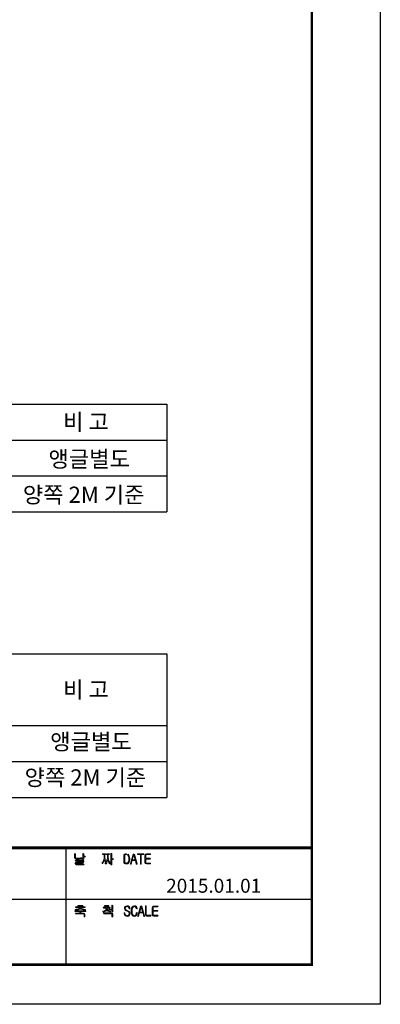
# Model space of a CAD drawing. Units: millimetres. Extents: x -5 to 4885, y 17 to 3611.
# Drawn here: x 4227 to 4885, y 17 to 1814 of the extents above; entities that cross this region are included whole.
import ezdxf

# ---------------------------------------------------------------- set-up
doc = ezdxf.new("R2010")
doc.units = ezdxf.units.MM
doc.header["$LTSCALE"] = 70

# ---------------------------------------------------------------- blocks, each defined once
blk = doc.blocks.new('로고')
at = {"ltscale": 500}
h = blk.add_hatch(color=256, dxfattribs=at)
h.paths.add_polyline_path([(3014.6, 138.4), (3015, 138.6), (3015, 139), (3014.8, 139.3), (3014.3, 139.3), (3012.9, 139), (3011, 138.8), (3009.2, 138.6), (3007.6, 138.6), (3007.5, 138.6), (3006.7, 138.9), (3006.4, 139.7), (3006.4, 144.1), (3006.3, 144.5), (3005.9, 144.7), (3005.5, 144.4), (3005.4, 144), (3005.4, 139.7), (3005.9, 138.2), (3007.2, 137.7), (3008.9, 137.7), (3010.6, 137.8), (3011.2, 137.8), (3013.1, 138.1)])
h.paths.add_polyline_path([(3019.6, 140.6), (3019.2, 141.1), (3017.2, 141.1), (3017.2, 144.5), (3016.7, 144.9), (3016.2, 144.5), (3016.2, 137.7), (3016.3, 137.3), (3016.7, 137.2), (3017.1, 137.3), (3017.2, 137.7), (3017.2, 140.2), (3019.2, 140.2)])
h.paths.add_polyline_path([(3016.8, 135.9), (3015.6, 136.3), (3006.7, 136.3), (3006.2, 135.7), (3006.7, 135.3), (3015.5, 135.3), (3016, 135.2), (3016.2, 134.8), (3016.2, 134.3), (3016, 133.9), (3015.5, 133.8), (3007.8, 133.8), (3006.6, 133.4), (3006.3, 132.4), (3006.3, 131.5), (3006.6, 130.6), (3007.6, 130.2), (3017.2, 130.2), (3017.6, 130.3), (3017.7, 130.7), (3017.6, 131), (3017.2, 131.1), (3007.9, 131.1), (3007.5, 131.3), (3007.4, 131.7), (3007.4, 132.3), (3007.4, 132.7), (3007.9, 132.8), (3015.8, 132.8), (3016.8, 133.2), (3017.2, 134.2), (3017.2, 134.9)])
h.paths.add_polyline_path([(3046.4, 144), (3045.8, 144.4), (3042, 144.4), (3041.6, 144), (3042, 143.5), (3043.7, 143.5), (3043.7, 140.3), (3043.7, 138.6), (3043.3, 137), (3043.1, 136), (3042.4, 134.3), (3041.5, 132.8), (3041.2, 132.6), (3041.1, 132.2), (3041.2, 131.8), (3041.6, 131.8), (3042, 131.9), (3042.9, 133.4), (3043.5, 134.3), (3044.1, 136), (3044.3, 136.7), (3044.8, 135.1), (3044.9, 134.8), (3045.7, 133.2), (3046, 132.8), (3045.7, 132.4), (3045.4, 132.1), (3045.3, 131.5), (3045.4, 131.1), (3046, 131.1), (3046.4, 131.4), (3047.2, 132.7), (3047.8, 134), (3048.3, 135.7), (3048.6, 136.7), (3049, 135.2), (3049.4, 134.3), (3050.2, 132.7), (3050.7, 131.8), (3051.1, 131.5), (3051.5, 131.7), (3051.7, 132.1), (3051.6, 132.4), (3050.7, 133.9), (3050, 135.5), (3049.9, 135.9), (3049.4, 137.6), (3049.1, 139.1), (3049.1, 140.3), (3049.1, 143.5), (3050.6, 143.5), (3051, 144), (3050.6, 144.4), (3047.2, 144.4), (3046.6, 144), (3047, 143.5), (3048.1, 143.5), (3048.1, 140.3), (3048.1, 138.6), (3047.7, 136.9), (3047.5, 136.3), (3046.9, 134.7), (3046.6, 133.9), (3045.8, 135.3), (3045.4, 136.3), (3045, 138), (3044.9, 139.7), (3044.8, 140.3), (3044.8, 143.5), (3045.8, 143.5)])
h.paths.add_polyline_path([(3056.1, 137.6), (3055.7, 138), (3053.7, 138), (3053.7, 144.5), (3053.5, 144.8), (3053.2, 144.9), (3052.8, 144.8), (3052.7, 144.5), (3052.7, 130.6), (3052.8, 130.2), (3053.2, 130.1), (3053.5, 130.2), (3053.7, 130.6), (3053.7, 137), (3055.7, 137)])
h.paths.add_polyline_path([(3075.9, 132.6), (3076.4, 133.4), (3077, 134.8), (3077.2, 136.5), (3077.4, 138), (3077.1, 139.9), (3076.7, 141.5), (3076.2, 142.6), (3075.1, 143.7), (3073.5, 144.3), (3073.2, 144.3), (3071.4, 144.3), (3070.1, 143.9), (3069.6, 142.7), (3069.6, 133.1), (3070.1, 131.7), (3071.3, 131.1), (3073.3, 131.1), (3074.7, 131.5)])
h.paths.add_polyline_path([(3071.6, 132.2), (3071.1, 132.4), (3070.8, 133), (3070.8, 142.6), (3071.1, 143.1), (3071.6, 143.3), (3073.3, 143.3), (3074.7, 142.8), (3075.4, 141.9), (3075.9, 140.6), (3076.2, 138.9), (3076.2, 138), (3076, 136.1), (3075.7, 134.5), (3075.3, 133.6), (3074.1, 132.4), (3073.2, 132.2)], flags=16)
h.paths.add_polyline_path([(3083.5, 143.9), (3082.6, 144.5), (3081.7, 143.9), (3078.3, 131.7), (3078.3, 131.1), (3078.5, 130.9), (3078.9, 131), (3079.3, 131.3), (3080.4, 135.5), (3084.7, 135.5), (3085.8, 131.3), (3086, 130.9), (3086.4, 130.9), (3086.8, 131.1), (3086.8, 131.5)])
h.paths.add_polyline_path([(3080.6, 136.4), (3082.6, 143.2), (3084.4, 136.4)], flags=16)
h.paths.add_polyline_path([(3095.9, 143.7), (3095.7, 144.1), (3095.4, 144.3), (3087.9, 144.3), (3087.5, 143.7), (3087.9, 143.3), (3091.1, 143.3), (3091.1, 131.4), (3091.3, 131), (3091.7, 130.9), (3092.1, 131), (3092.2, 131.4), (3092.2, 143.3), (3095.4, 143.3), (3095.7, 143.5)])
h.paths.add_polyline_path([(3104.4, 144.1), (3104, 144.3), (3099.2, 144.3), (3097.6, 143.9), (3097.1, 142.3), (3097.1, 133), (3097.5, 131.7), (3098.9, 131.1), (3104, 131.1), (3104.4, 131.4), (3104.5, 131.7), (3104.4, 132.1), (3104, 132.2), (3098.9, 132.2), (3098.4, 132.3), (3098.2, 133), (3098.2, 137.4), (3103.6, 137.4), (3104, 137.6), (3104.1, 138), (3104, 138.4), (3103.6, 138.5), (3098.2, 138.5), (3098.2, 142.6), (3098.4, 143.1), (3099, 143.3), (3104, 143.3), (3104.4, 143.5), (3104.5, 143.7)])
h = blk.add_hatch(color=256, dxfattribs=at)
h.paths.add_polyline_path([(3016, 76.6), (3015.9, 76.9), (3015.5, 77), (3010.2, 77), (3009.7, 76.6), (3010.2, 76.1), (3015.5, 76.1), (3015.9, 76.4)])
h.paths.add_polyline_path([(3018.7, 75.2), (3007.1, 75.2), (3006.6, 74.7), (3007.1, 74.3), (3012.3, 74.3), (3011.4, 73.1), (3010.5, 72.6), (3009.1, 72.2), (3007.2, 72), (3006.6, 71.9), (3006.2, 71.8), (3006, 71.4), (3006.2, 71.1), (3006.7, 71), (3008.5, 71.1), (3010.1, 71.5), (3010.6, 71.6), (3012.2, 72.4), (3012.9, 73.1), (3014.1, 72.2), (3015.1, 71.6), (3016.6, 71.3), (3018.4, 71), (3019, 71), (3019.7, 71.4), (3019.2, 71.9), (3017.3, 72.2), (3015.8, 72.4), (3015.2, 72.6), (3013.7, 73.6), (3013.4, 74.3), (3018.7, 74.3), (3019, 74.7)])
h.paths.add_polyline_path([(3020.2, 69.8), (3019.8, 70.2), (3005.9, 70.2), (3005.4, 69.8), (3005.9, 69.3), (3012.3, 69.3), (3012.3, 67.8), (3012.5, 67.4), (3012.9, 67.3), (3013.1, 67.4), (3013.4, 67.8), (3013.4, 69.3), (3019.8, 69.3)])
h.paths.add_polyline_path([(3018.4, 66.7), (3017.1, 67.1), (3007.1, 67.1), (3006.6, 66.5), (3007.1, 66.1), (3017.1, 66.1), (3017.6, 65.9), (3017.7, 65.5), (3017.7, 62.8), (3018, 62.3), (3018.4, 62.2), (3018.7, 62.3), (3018.9, 62.8), (3018.9, 65.5)])
h.paths.add_polyline_path([(3049.5, 76.9), (3044.9, 76.9), (3044.4, 76.4), (3044.9, 75.9), (3049.5, 75.9), (3049.9, 76.4)])
h.paths.add_polyline_path([(3051.7, 74.3), (3051.2, 74.8), (3043.2, 74.8), (3042.7, 74.3), (3043.2, 73.7), (3046.6, 73.7), (3046.6, 73.4), (3046.4, 71.8), (3045.7, 70.9), (3044.4, 69.9), (3042.7, 69.4), (3042.3, 69.2), (3042.3, 68.8), (3042.6, 68.5), (3042.9, 68.4), (3044.7, 69), (3046, 69.8), (3047, 71.1), (3047.2, 71.4), (3048.2, 70.2), (3048.6, 69.8), (3049.9, 69), (3051.4, 68.6), (3051.9, 68.6), (3052.1, 69), (3052, 69.4), (3051.7, 69.7), (3050, 70.2), (3048.7, 71), (3047.9, 72.3), (3047.7, 73.5), (3047.7, 73.7), (3051.2, 73.7)])
h.paths.add_polyline_path([(3055, 76.6), (3054.9, 77), (3054.5, 77.2), (3054.1, 77), (3054, 76.6), (3054, 72.4), (3050.4, 72.4), (3050, 72.3), (3049.9, 72), (3050, 71.6), (3050.4, 71.5), (3054, 71.5), (3054, 69.2), (3054.1, 68.8), (3054.5, 68.6), (3054.9, 68.8), (3055, 69.2)])
h.paths.add_polyline_path([(3054.6, 66.8), (3053.3, 67.2), (3043.6, 67.2), (3043.1, 66.8), (3043.6, 66.3), (3053.2, 66.3), (3053.8, 66.1), (3054, 65.6), (3054, 62.7), (3054.1, 62.3), (3054.5, 62.2), (3054.9, 62.3), (3055, 62.7), (3055, 65.7)])
h.paths.add_polyline_path([(3075.1, 76.4), (3074.1, 76.5), (3073.8, 76.5), (3072.1, 76.2), (3071.3, 75.7), (3070.4, 74.4), (3070.3, 73.2), (3070.7, 71.6), (3071.2, 70.9), (3072.4, 70.1), (3073.7, 69.5), (3073.8, 69.4), (3075.5, 68.5), (3076, 68.1), (3076.7, 66.7), (3076.7, 66.4), (3076.2, 64.8), (3075.7, 64.4), (3074.2, 63.9), (3073.9, 63.9), (3072.4, 64.2), (3071.8, 64.4), (3071.1, 65.7), (3070.9, 66.7), (3070.7, 67.2), (3070.3, 67.3), (3070, 67.1), (3069.9, 66.7), (3070.3, 64.9), (3071.2, 63.8), (3072.5, 63), (3074.1, 62.8), (3075.7, 63.2), (3076.6, 63.8), (3077.5, 65.1), (3077.8, 66.4), (3077.5, 68.1), (3076.8, 68.9), (3075.8, 69.5), (3074.1, 70.3), (3072.4, 71.3), (3071.8, 71.8), (3071.3, 73.2), (3071.3, 73.5), (3072, 74.9), (3072.1, 75.1), (3073.7, 75.6), (3073.9, 75.6), (3075.4, 75.1), (3075.5, 74.9), (3076.3, 73.6), (3076.4, 73.2), (3076.6, 73), (3077.1, 72.8), (3077.5, 73), (3077.6, 73.5), (3077, 75.1), (3076.6, 75.6)])
h.paths.add_polyline_path([(3084.6, 76.4), (3083.3, 76.5), (3081.8, 76.2), (3080.5, 75.2), (3080.2, 74.8), (3079.6, 73.5), (3079.2, 71.9), (3079.1, 70.1), (3079.1, 69.8), (3079.2, 67.8), (3079.5, 66.3), (3080.1, 64.8), (3080.2, 64.4), (3081.6, 63.2), (3083, 62.8), (3083.1, 62.8), (3084.8, 63.1), (3085.8, 63.8), (3086.6, 64.9), (3086.9, 66.7), (3086.9, 67.1), (3086.8, 67.6), (3086.4, 67.7), (3086, 67.6), (3085.8, 67.2), (3085.5, 65.5), (3085.1, 64.7), (3083.7, 63.9), (3083.3, 63.9), (3081.8, 64.3), (3081, 65.6), (3080.5, 66.9), (3080.2, 68.6), (3080.2, 69.8), (3080.4, 71.8), (3080.8, 73.4), (3081.2, 74.3), (3082.3, 75.3), (3083.4, 75.6), (3084.8, 74.9), (3085.6, 73.5), (3085.8, 73), (3086.3, 72.6), (3086.8, 73.1), (3086.4, 74.8), (3085.9, 75.6)])
h.paths.add_polyline_path([(3093, 75.9), (3092.1, 76.5), (3091.1, 75.9), (3087.9, 63.6), (3087.9, 63.1), (3088.1, 62.8), (3088.5, 63), (3088.8, 63.2), (3090, 67.4), (3094.2, 67.4), (3095.4, 63.2), (3095.6, 62.8), (3096, 62.8), (3096.4, 63.1), (3096.4, 63.5)])
h.paths.add_polyline_path([(3092.1, 75.2), (3093.9, 68.4), (3090.2, 68.4)], flags=16)
h.paths.add_polyline_path([(3098.8, 76), (3098.6, 76.4), (3098.2, 76.5), (3097.8, 76.4), (3097.7, 76), (3097.7, 64.7), (3098.1, 63.5), (3099, 63.2), (3104.5, 63.2), (3104.9, 63.4), (3105.1, 63.6), (3104.9, 64), (3104.5, 64.2), (3099.4, 64.2), (3098.9, 64.3), (3098.8, 64.7)])
h.paths.add_polyline_path([(3113.9, 76.1), (3113.5, 76.2), (3108.6, 76.2), (3107.2, 75.9), (3106.6, 74.3), (3106.6, 64.9), (3107, 63.6), (3108.5, 63.2), (3113.5, 63.2), (3114, 63.4), (3114.1, 63.6), (3114, 64), (3113.5, 64.2), (3108.5, 64.2), (3108, 64.3), (3107.8, 64.9), (3107.8, 69.4), (3113.2, 69.4), (3113.6, 69.5), (3113.7, 69.9), (3113.6, 70.3), (3113.2, 70.5), (3107.8, 70.5), (3107.8, 74.5), (3108, 75.1), (3108.5, 75.3), (3113.5, 75.3), (3113.9, 75.5), (3114.1, 75.7)])
at = {"color": 0}
for p, q in [((2994.1, 152.2), (2994.1, 0)), ((3314.6, 84.9), (2676.4, 84.9))]:
    blk.add_line(p, q, dxfattribs=at)
for points, const_width in [([(0, 0), (0, 2448.5), (0, 0), (3314.6, 0), (3314.6, 2448.5), (0, 2448.5)], 3.38), ([(0, 152.2), (3314.6, 152.2)], 4.02)]:
    blk.add_lwpolyline(points, dxfattribs=dict(at, const_width=const_width))
at = {"color": 7, "lineweight": 0}
for points in [[(3005.9, 144.7), (3005.5, 144.4), (3005.4, 144), (3005.4, 139.7), (3005.9, 138.2), (3007.2, 137.7), (3008.9, 137.7), (3010.6, 137.8), (3011.2, 137.8), (3013.1, 138.1), (3014.6, 138.4), (3014.6, 138.4)], [(3007.5, 138.6), (3006.7, 138.9), (3006.4, 139.7), (3006.4, 144.1), (3006.3, 144.5), (3005.9, 144.7)], [(3045.8, 144.4), (3042, 144.4), (3041.6, 144), (3042, 143.5), (3043.7, 143.5), (3043.7, 140.3), (3043.7, 138.6), (3043.3, 137)], [(3046.6, 133.9), (3045.8, 135.3), (3045.4, 136.3), (3045, 138), (3044.9, 139.7), (3044.8, 140.3), (3044.8, 143.5), (3045.8, 143.5), (3046.4, 144), (3045.8, 144.4)], [(3050.6, 144.4), (3047.2, 144.4), (3046.6, 144), (3047, 143.5), (3048.1, 143.5), (3048.1, 140.3), (3048.1, 138.6), (3047.7, 136.9)], [(3048.6, 136.7), (3049, 135.2), (3049.4, 134.3), (3050.2, 132.7), (3050.7, 131.8), (3051.1, 131.5), (3051.5, 131.7), (3051.7, 132.1), (3051.6, 132.4), (3050.7, 133.9), (3050, 135.5), (3049.9, 135.9), (3049.4, 137.6), (3049.1, 139.1), (3049.1, 140.3), (3049.1, 143.5), (3050.6, 143.5), (3051, 144), (3050.6, 144.4)], [(3073.2, 144.3), (3071.4, 144.3), (3070.1, 143.9), (3069.6, 142.7), (3069.6, 133.1), (3070.1, 131.7)], [(3070.1, 131.7), (3071.3, 131.1), (3073.3, 131.1), (3074.7, 131.5), (3075.9, 132.6), (3076.4, 133.4), (3077, 134.8), (3077.2, 136.5), (3077.4, 138), (3077.1, 139.9), (3076.7, 141.5), (3076.2, 142.6), (3075.1, 143.7)], [(3071.6, 132.2), (3071.1, 132.4), (3070.8, 133), (3070.8, 142.6), (3071.1, 143.1), (3071.6, 143.3), (3073.3, 143.3)], [(3073.3, 143.3), (3074.7, 142.8), (3075.4, 141.9), (3075.9, 140.6), (3076.2, 138.9), (3076.2, 138), (3076, 136.1), (3075.7, 134.5), (3075.3, 133.6), (3074.1, 132.4), (3073.2, 132.2), (3071.6, 132.2)], [(3082.6, 144.5), (3081.7, 143.9), (3078.3, 131.7), (3078.3, 131.1), (3078.5, 130.9), (3078.9, 131), (3079.3, 131.3), (3080.4, 135.5), (3084.7, 135.5)], [(3082.6, 143.2), (3084.4, 136.4), (3080.6, 136.4)], [(3080.6, 136.4), (3082.6, 143.2)], [(3084.7, 135.5), (3085.8, 131.3), (3086, 130.9), (3086.4, 130.9), (3086.8, 131.1), (3086.8, 131.5), (3083.5, 143.9)], [(3014.3, 139.3), (3012.9, 139), (3011, 138.8), (3011, 138.8), (3009.2, 138.6), (3007.6, 138.6), (3007.5, 138.6)], [(3014.6, 138.4), (3015, 138.6), (3015, 139), (3014.8, 139.3), (3014.3, 139.3)], [(3043.3, 137), (3043.1, 136), (3042.4, 134.3), (3041.5, 132.8), (3041.2, 132.6), (3041.1, 132.2), (3041.2, 131.8), (3041.6, 131.8), (3042, 131.9), (3042.9, 133.4), (3043.5, 134.3), (3044.1, 136), (3044.3, 136.7)], [(3044.3, 136.7), (3044.8, 135.1), (3044.9, 134.8), (3045.7, 133.2)], [(3045.7, 133.2), (3046, 132.8), (3045.7, 132.4), (3045.4, 132.1), (3045.3, 131.5), (3045.4, 131.1), (3046, 131.1), (3046.4, 131.4), (3047.2, 132.7), (3047.8, 134), (3048.3, 135.7), (3048.6, 136.7)], [(3047.7, 136.9), (3047.5, 136.3), (3046.9, 134.7), (3046.6, 133.9)], [(3011.4, 73.1), (3010.5, 72.6), (3009.1, 72.2), (3007.2, 72), (3006.6, 71.9), (3006.2, 71.8), (3006, 71.4), (3006.2, 71.1), (3006.7, 71), (3008.5, 71.1), (3010.1, 71.5), (3010.6, 71.6), (3012.2, 72.4), (3012.9, 73.1)], [(3018.7, 75.2), (3007.1, 75.2), (3006.6, 74.7), (3007.1, 74.3), (3012.3, 74.3), (3011.4, 73.1)], [(3012.9, 73.1), (3014.1, 72.2), (3015.1, 71.6), (3016.6, 71.3), (3018.4, 71), (3019, 71), (3019.7, 71.4), (3019.2, 71.9), (3017.3, 72.2), (3015.8, 72.4), (3015.2, 72.6), (3013.7, 73.6), (3013.4, 74.3), (3018.7, 74.3), (3019, 74.7), (3018.7, 75.2)], [(3046.4, 71.8), (3045.7, 70.9), (3044.4, 69.9), (3042.7, 69.4), (3042.7, 69.4), (3042.3, 69.2), (3042.3, 68.8), (3042.6, 68.5), (3042.9, 68.4), (3044.7, 69), (3046, 69.8), (3047, 71.1), (3047.2, 71.4)], [(3051.2, 74.8), (3043.2, 74.8), (3042.7, 74.3), (3043.2, 73.7), (3046.6, 73.7), (3046.6, 73.4), (3046.4, 71.8)], [(3047.2, 71.4), (3048.2, 70.2), (3048.6, 69.8), (3049.9, 69), (3051.4, 68.6), (3051.9, 68.6), (3052.1, 69), (3052, 69.4), (3051.7, 69.7), (3050, 70.2), (3048.7, 71), (3047.9, 72.3), (3047.7, 73.5), (3047.7, 73.7), (3051.2, 73.7), (3051.7, 74.3), (3051.2, 74.8)], [(3070.3, 67.3), (3070, 67.1), (3069.9, 66.7), (3070.3, 64.9), (3071.2, 63.8), (3072.5, 63), (3074.1, 62.8), (3075.7, 63.2), (3076.6, 63.8)], [(3071.3, 75.7), (3070.4, 74.4), (3070.3, 73.2), (3070.7, 71.6), (3071.2, 70.9), (3072.4, 70.1), (3073.7, 69.5), (3073.8, 69.4), (3075.5, 68.5), (3076, 68.1), (3076.7, 66.7), (3076.7, 66.4), (3076.2, 64.8), (3075.7, 64.4), (3074.2, 63.9), (3073.9, 63.9)], [(3073.9, 63.9), (3072.4, 64.2), (3071.8, 64.4), (3071.1, 65.7), (3070.9, 66.7), (3070.7, 67.2), (3070.3, 67.3)], [(3074.1, 76.5), (3073.8, 76.5), (3072.1, 76.2), (3071.3, 75.7)], [(3076.6, 63.8), (3077.5, 65.1), (3077.8, 66.4), (3077.5, 68.1), (3076.8, 68.9), (3075.8, 69.5), (3074.1, 70.3), (3072.4, 71.3), (3071.8, 71.8), (3071.3, 73.2), (3071.3, 73.5), (3072, 74.9), (3072.1, 75.1), (3073.7, 75.6), (3073.9, 75.6)], [(3073.9, 75.6), (3075.4, 75.1), (3075.5, 74.9), (3076.3, 73.6), (3076.4, 73.2), (3076.6, 73), (3077.1, 72.8), (3077.5, 73), (3077.6, 73.5), (3077, 75.1), (3076.6, 75.6), (3075.1, 76.4), (3074.1, 76.5)], [(3081.8, 76.2), (3080.5, 75.2), (3080.2, 74.8), (3079.6, 73.5), (3079.2, 71.9), (3079.1, 70.1), (3079.1, 69.8), (3079.2, 67.8), (3079.5, 66.3), (3080.1, 64.8), (3080.2, 64.4), (3081.6, 63.2), (3083, 62.8), (3083.1, 62.8), (3084.8, 63.1), (3085.8, 63.8)], [(3083.3, 63.9), (3081.8, 64.3), (3081, 65.6), (3080.5, 66.9), (3080.2, 68.6), (3080.2, 69.8), (3080.4, 71.8), (3080.8, 73.4), (3081.2, 74.3), (3082.3, 75.3), (3083.4, 75.6)], [(3083.3, 76.5), (3081.8, 76.2)], [(3083.4, 75.6), (3084.8, 74.9), (3085.6, 73.5), (3085.8, 73), (3086.3, 72.6), (3086.8, 73.1), (3086.4, 74.8), (3085.9, 75.6), (3084.6, 76.4), (3083.3, 76.5)], [(3086.4, 67.7), (3086, 67.6), (3085.8, 67.2), (3085.5, 65.5), (3085.1, 64.7), (3083.7, 63.9), (3083.3, 63.9)], [(3085.8, 63.8), (3086.6, 64.9), (3086.9, 66.7), (3086.9, 67.1), (3086.8, 67.6), (3086.4, 67.7)], [(3092.1, 76.5), (3091.1, 75.9), (3087.9, 63.6), (3087.9, 63.1), (3088.1, 62.8), (3088.5, 63), (3088.8, 63.2), (3090, 67.4), (3094.2, 67.4)], [(3092.1, 75.2), (3093.9, 68.4), (3090.2, 68.4)], [(3092.1, 75.2), (3093.9, 68.4), (3090.2, 68.4)], [(3090.2, 68.4), (3092.1, 75.2)], [(3093, 75.9), (3092.1, 76.5)], [(3094.2, 67.4), (3095.4, 63.2), (3095.6, 62.8), (3096, 62.8), (3096.4, 63.1), (3096.4, 63.5), (3093, 75.9)], [(3094.2, 67.4), (3095.4, 63.2), (3095.6, 62.8), (3096, 62.8), (3096.4, 63.1), (3096.4, 63.5), (3093, 75.9)]]:
    blk.add_lwpolyline(points, dxfattribs=at)
for points in [[(3016.7, 144.9), (3016.2, 144.5), (3016.2, 137.7), (3016.3, 137.3), (3016.7, 137.2), (3017.1, 137.3), (3017.2, 137.7), (3017.2, 140.2), (3019.2, 140.2), (3019.6, 140.6), (3019.2, 141.1), (3017.2, 141.1), (3017.2, 144.5)], [(3053.2, 144.9), (3052.8, 144.8), (3052.7, 144.5), (3052.7, 130.6), (3052.8, 130.2), (3053.2, 130.1), (3053.5, 130.2), (3053.7, 130.6), (3053.7, 137), (3055.7, 137), (3056.1, 137.6), (3055.7, 138), (3053.7, 138), (3053.7, 144.5), (3053.5, 144.8)], [(3095.4, 144.3), (3087.9, 144.3), (3087.5, 143.7), (3087.9, 143.3), (3091.1, 143.3), (3091.1, 131.4), (3091.3, 131), (3091.7, 130.9), (3092.1, 131), (3092.2, 131.4), (3092.2, 143.3), (3095.4, 143.3), (3095.7, 143.5), (3095.9, 143.7), (3095.7, 144.1)], [(3104, 144.3), (3099.2, 144.3), (3097.6, 143.9), (3097.1, 142.3), (3097.1, 142.3), (3097.1, 133), (3097.5, 131.7), (3098.9, 131.1), (3104, 131.1), (3104.4, 131.4), (3104.5, 131.7), (3104.4, 132.1), (3104, 132.2), (3098.9, 132.2), (3098.4, 132.3), (3098.2, 133), (3098.2, 137.4), (3103.6, 137.4), (3104, 137.6), (3104.1, 138), (3104, 138.4), (3103.6, 138.5), (3098.2, 138.5), (3098.2, 142.6), (3098.4, 143.1), (3099, 143.3), (3104, 143.3), (3104.4, 143.5), (3104.5, 143.7), (3104.4, 144.1)], [(3015.6, 136.3), (3006.7, 136.3), (3006.2, 135.7), (3006.7, 135.3), (3015.5, 135.3), (3016, 135.2), (3016.2, 134.8), (3016.2, 134.3), (3016, 133.9), (3015.5, 133.8), (3007.8, 133.8), (3006.6, 133.4), (3006.3, 132.4), (3006.3, 131.5), (3006.6, 130.6), (3007.6, 130.2), (3017.2, 130.2), (3017.6, 130.3), (3017.7, 130.7), (3017.6, 131), (3017.2, 131.1), (3007.9, 131.1), (3007.5, 131.3), (3007.4, 131.7), (3007.4, 132.3), (3007.4, 132.7), (3007.9, 132.8), (3015.8, 132.8), (3016.8, 133.2), (3017.2, 134.2), (3017.2, 134.9), (3016.8, 135.9)], [(3015.5, 77), (3010.2, 77), (3009.7, 76.6), (3010.2, 76.1), (3015.5, 76.1), (3015.9, 76.4), (3016, 76.6), (3015.9, 76.9)], [(3054.5, 77.2), (3054.1, 77), (3054, 76.6), (3054, 72.4), (3050.4, 72.4), (3050, 72.3), (3049.9, 72), (3050, 71.6), (3050.4, 71.5), (3054, 71.5), (3054, 69.2), (3054.1, 68.8), (3054.5, 68.6), (3054.9, 68.8), (3055, 69.2), (3055, 76.6), (3054.9, 77)], [(3019.8, 70.2), (3005.9, 70.2), (3005.4, 69.8), (3005.9, 69.3), (3012.3, 69.3), (3012.3, 67.8), (3012.5, 67.4), (3012.9, 67.3), (3013.1, 67.4), (3013.4, 67.8), (3013.4, 69.3), (3019.8, 69.3), (3020.2, 69.8)], [(3017.1, 67.1), (3007.1, 67.1), (3006.6, 66.5), (3007.1, 66.1), (3017.1, 66.1), (3017.6, 65.9), (3017.7, 65.5), (3017.7, 62.8), (3018, 62.3), (3018.4, 62.2), (3018.7, 62.3), (3018.9, 62.8), (3018.9, 65.5), (3018.4, 66.7)], [(3053.3, 67.2), (3043.6, 67.2), (3043.1, 66.8), (3043.6, 66.3), (3053.2, 66.3), (3053.8, 66.1), (3054, 65.6), (3054, 62.7), (3054.1, 62.3), (3054.5, 62.2), (3054.9, 62.3), (3055, 62.7), (3055, 65.7), (3054.6, 66.8)], [(3049.5, 76.9), (3044.9, 76.9), (3044.4, 76.4), (3044.9, 75.9), (3049.5, 75.9), (3049.9, 76.4)], [(3098.2, 76.5), (3097.8, 76.4), (3097.7, 76), (3097.7, 64.7), (3098.1, 63.5), (3099, 63.2), (3104.5, 63.2), (3104.9, 63.4), (3105.1, 63.6), (3104.9, 64), (3104.5, 64.2), (3099.4, 64.2), (3098.9, 64.3), (3098.8, 64.7), (3098.8, 76), (3098.6, 76.4)], [(3113.5, 76.2), (3108.6, 76.2), (3107.2, 75.9), (3106.6, 74.3), (3106.6, 74.3), (3106.6, 64.9), (3107, 63.6), (3108.5, 63.2), (3113.5, 63.2), (3114, 63.4), (3114.1, 63.6), (3114, 64), (3113.5, 64.2), (3108.5, 64.2), (3108, 64.3), (3107.8, 64.9), (3107.8, 69.4), (3113.2, 69.4), (3113.6, 69.5), (3113.7, 69.9), (3113.6, 70.3), (3113.2, 70.5), (3107.8, 70.5), (3107.8, 74.5), (3108, 75.1), (3108.5, 75.3), (3113.5, 75.3), (3113.9, 75.5), (3114.1, 75.7), (3113.9, 76.1)]]:
    blk.add_lwpolyline(points, close=True, dxfattribs=at)
at = {"layer": 'Defpoints', "color": 250, "ltscale": 500}
for p, q in [((3403.8, 2515.3, 0), (3403.8, -51.8, 0)), ((3403.8, 2515.3), (3403.8, -51.8)), ((3403.8, -51.8, 0), (-89.2, -51.8, 0)), ((3403.8, -51.8), (-89.2, -51.8))]:
    blk.add_line(p, q, dxfattribs=at)
at = {"ltscale": 500, "insert": (3124.7, 111.8, 0), "char_height": 18.182, "width": 253.773, "attachment_point": 1}
blk.add_mtext('{\\fGulim|b1|i0|c129|p50;2015.01.01}', dxfattribs=at)

msp = doc.modelspace()

# ---------------------------------------------------------------- linework, layer by layer
at = {"ltscale": 500}
for p, q in [((3077.02, 1112.42), (4495.2, 1112.42)), ((4495.2, 1112.42), (4495.2, 915.86)), ((3077.02, 1046.9), (4495.2, 1046.9)), ((3077.02, 981.38), (4495.2, 981.38)), ((3077.02, 915.86), (4495.2, 915.86)), ((3077.02, 656.7), (4495.2, 656.7)), ((4495.2, 656.7), (4495.2, 394.62)), ((3077.02, 525.66), (4495.2, 525.66)), ((3077.02, 460.14), (4495.2, 460.14)), ((3077.02, 394.62), (4495.2, 394.62))]:
    msp.add_line(p, q, dxfattribs=at)

# ---------------------------------------------------------------- block references
at = {"ltscale": 500, "xscale": 1.4, "yscale": 1.4, "zscale": 1.4}
msp.add_blockref('로고', (119.62, 89.62, 0), dxfattribs=at)

# ---------------------------------------------------------------- texts
at = {"color": 4}
for p in [(4306.23, 1065.05), (4306.23, 576.51)]:
    msp.add_text('비 고', height=29.601, dxfattribs=at).set_placement(p)
at = {"color": 3}
for s, p in [('앵글별도', (4279.54, 997.47)), ('양쪽 2M 기준', (4232.74, 932.24)), ('앵글별도', (4282.7, 481.53)), ('양쪽 2M 기준', (4235.91, 416.29))]:
    msp.add_text(s, height=29.601, dxfattribs=at).set_placement(p)

doc.saveas('drawing.dxf')
